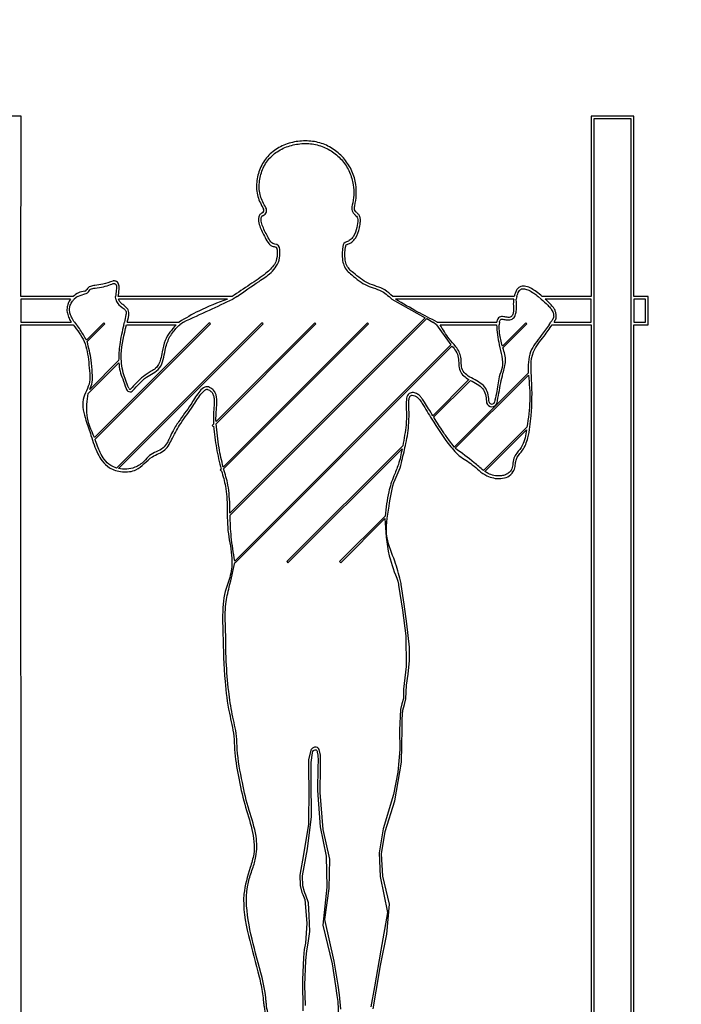
# Model space of a CAD drawing. Units: millimetres. Extents: x 0 to 42.6, y 0 to 29.8.
# Drawn here: x 13.3 to 13.3, y 11 to 11 of the extents above; entities that cross this region are included whole.
import ezdxf

# ---------------------------------------------------------------- set-up
doc = ezdxf.new("R2010")
doc.units = ezdxf.units.MM
doc.layers.add('LE_NORM', color=179, linetype='Continuous', lineweight=50)
doc.styles.add('SLDTEXTSTYLE0', font='TXT', dxfattribs={"width": 0.605})
doc.dimstyles.new('SLDDIMSTYLE6', dxfattribs={"dimtxt": 0.35, "dimasz": 0.3, "dimexe": 0, "dimexo": 0.0625, "dimgap": 0.08750000000000001, "dimtad": 0, "dimtih": 1, "dimtoh": 1, "dimdec": 0, "dimlfac": 50, "dimrnd": 1e-09, "dimzin": 12, "dimdsep": 46, "dimtxsty": 'SLDTEXTSTYLE0', "dimsah": 1, "dimcen": 0.09, "dimadec": 0, "dimazin": 3, "dimtfac": 1, "dimtofl": 0, "dimtmove": 0, "dimatfit": 3, "dimfxl": 0, "dimfrac": 2, "dimtolj": 1, "dimtzin": 12, "dimarcsym": 0})

# ---------------------------------------------------------------- blocks, each defined once
blk = doc.blocks.new('_D_13')
at = {"layer": 'LE_NORM'}
for p, q in [((13.26145295773274, 12.74166434591423), (17.55143038905664, 12.74166434591423)), ((17.35143038905665, 12.09926434591423), (17.35143038905665, 12.74166434591423))]:
    blk.add_line(p, q, dxfattribs=at)
blk.add_solid([(17.35143038905665, 12.74166434591423), (17.25143038905664, 12.44166434591423), (17.45143038905665, 12.44166434591423)], dxfattribs=at)
at = {"layer": 'LE_NORM', "char_height": 0.35, "attachment_point": 1, "style": 'SLDTEXTSTYLE0'}
for s, insert in [('Maximale valhoogte', (18.31851368002101, 12.92061581903558)), ('242', (17.55143038905664, 12.92061581903559))]:
    blk.add_mtext(s, dxfattribs=dict(at, insert=insert))
blk = doc.blocks.new('_D_17')
at = {"layer": 'LE_NORM'}
for p, q in [((5.123865402614029, 11.80548660735032), (5.62386540261403, 12.29926434591403)), ((5.62386540261403, 12.29926434591403), (13.46123458963591, 12.29926434591403)), ((5.123865402614029, 11.80548660735032), (4.623865402614029, 11.80548660735032)), ((4.823865402614029, 11.25559773806887), (4.823865402614029, 11.80548660735032))]:
    blk.add_line(p, q, dxfattribs=at)
blk.add_solid([(4.823865402614029, 11.80548660735032), (4.723865402614029, 11.50548660735032), (4.923865402614028, 11.50548660735032)], dxfattribs=at)
at = {"layer": 'LE_NORM', "insert": (3.966157111649665, 11.98443808047167), "char_height": 0.35, "attachment_point": 1, "style": 'SLDTEXTSTYLE0'}
blk.add_mtext('220', dxfattribs=at)

msp = doc.modelspace()

# ---------------------------------------------------------------- linework, layer by layer
at = {"color": 7, "linetype": 'Continuous', "lineweight": 25}
for p, q in [((13.25404900818603, 11.03177649548429), (13.25080686900274, 11.03177649548429)), ((13.25403883570882, 11.01809610329288), (13.25404900818603, 11.03177649548429)), ((13.29728090247517, 11.03177649548429), (13.29728090247518, 11.01809610329288)), ((13.30052296727275, 11.03177649548428), (13.29728090247517, 11.03177649548429)), ((13.30032296727274, 11.03157649548429), (13.29748090247517, 11.03157649548429)), ((13.29748090247517, 11.03157649548429), (13.29748090247517, 10.90933353014012)), ((13.30032296727274, 10.90933353014012), (13.30032296727274, 11.03157649548429)), ((13.30052296727275, 11.0180974325872), (13.30052296727275, 11.03177649548428)), ((13.2579898613065, 11.0180961032796), (13.25403883570882, 11.01809610329288)), ((13.25403883570882, 11.01789610329288), (13.25403883570882, 11.01615993504352)), ((13.25780760400476, 11.01789610329288), (13.25403883570882, 11.01789610329288)), ((13.25831749905906, 11.01809610331031), (13.25807209373137, 11.01789610329288)), ((13.25831749905906, 11.01809610331031), (13.25889575178655, 11.01830368336885)), ((13.26123253883239, 11.01789610329288), (13.26121908129743, 11.01809610329288)), ((13.2700468117688, 11.01809610329288), (13.26142020442947, 11.01809610327734)), ((13.26970145394033, 11.01789610329288), (13.26143512946064, 11.01789610329288)), ((13.27042770658155, 11.01809610331227), (13.27010223065289, 11.01789610329288)), ((13.2821575116415, 11.01789610329288), (13.28195042838713, 11.01809610327347)), ((13.2821575116415, 11.01789610329288), (13.28469841840209, 11.01648333945306)), ((13.29144186245514, 11.0180961033198), (13.28223810957031, 11.01809610329521)), ((13.29140291827004, 11.01789610329288), (13.28244338662856, 11.01789610329288)), ((13.29164914433535, 11.01809610329289), (13.29160291570961, 11.01789610329288)), ((13.29349296671619, 11.01789610329288), (13.29325454919272, 11.01809610329288)), ((13.29728090247518, 11.01809610329288), (13.2935667885388, 11.01809610325361)), ((13.29728090247517, 11.01789610329288), (13.2937964697749, 11.01789610329288)), ((13.29728090247517, 11.01615993504352), (13.29728090247517, 11.01789610329288)), ((13.30160834376754, 11.0180974325872), (13.30052296727275, 11.0180974325872)), ((13.30052296727275, 11.0178974325872), (13.30052296727275, 11.01615860543305)), ((13.30140834376754, 11.0178974325872), (13.30052296727275, 11.0178974325872)), ((13.30140834376754, 11.01615860543305), (13.30140834376754, 11.0178974325872)), ((13.30160834376754, 11.01595860543305), (13.30160834376754, 11.0180974325872)), ((13.28469841840209, 11.01648333945306), (13.26988954355798, 11.00167446460895)), ((13.26989268233911, 11.0015078977626), (13.28481276983371, 11.0164279852403)), ((13.28481276983371, 11.0164279852403), (13.28527048689433, 11.01615993504352)), ((13.25403877084598, 11.01595993504352), (13.25799370890595, 11.01595993505517)), ((13.2540489433232, 10.90913353014012), (13.25403877084598, 11.01595993504352)), ((13.25403883570882, 11.01615993504352), (13.25785461948981, 11.01615993504352)), ((13.25809635730634, 11.01615993504352), (13.25824286486522, 11.01595993504352)), ((13.26031744042474, 11.01610236145039), (13.25900495099464, 11.01478987201797)), ((13.25905864706684, 11.01467386246501), (13.26040229323848, 11.01601750863665)), ((13.26831744039942, 11.01610236145039), (13.25961702053917, 11.00740194160436)), ((13.25965953939314, 11.00727475481663), (13.26840229321316, 11.01601750863665)), ((13.26040229323848, 11.01601750863665), (13.26031744042474, 11.01610236145039)), ((13.27231744039941, 11.01610236145039), (13.26129701806038, 11.00508193913858)), ((13.26143270628606, 11.00504792170955), (13.27240229321316, 11.01601750863665)), ((13.26184098642509, 11.01595993504171), (13.26188476577641, 11.01615993504352)), ((13.26204587419238, 11.01595993504352), (13.26579957373205, 11.01595993502429)), ((13.26208915690606, 11.01615993504352), (13.26602822778309, 11.01615993504352)), ((13.26635730466624, 11.01615993504352), (13.26610010964182, 11.0159599350434)), ((13.26840229321316, 11.01601750863665), (13.26831744039942, 11.01610236145039)), ((13.27631744039942, 11.01610236145039), (13.26883209632349, 11.00861701734778)), ((13.26883847991764, 11.00845369534113), (13.27640229321316, 11.01601750863665)), ((13.28031744039941, 11.01610236145039), (13.26937428401939, 11.00515920509679)), ((13.26940966475391, 11.00502488017739), (13.28040229321316, 11.01601750863665)), ((13.27240229321316, 11.01601750863665), (13.27231744039941, 11.01610236145039)), ((13.27640229321316, 11.01601750863665), (13.27631744039942, 11.01610236145039)), ((13.28040229321316, 11.01601750863665), (13.28031744039941, 11.01610236145039)), ((13.2855393075434, 11.01595993504058), (13.28527048689433, 11.01615993504352)), ((13.2855393075434, 11.01595993504058), (13.2866410087351, 11.01442592978607)), ((13.28561032842621, 11.01615993504352), (13.2901154055988, 11.01615993504352)), ((13.28583522324798, 11.01595993504352), (13.29010096792287, 11.01595993504349)), ((13.29032025053682, 11.01615993504352), (13.29030071985503, 11.0159599350375)), ((13.29231744039942, 11.01610236145039), (13.2905442063323, 11.01432912738936)), ((13.29058517061442, 11.01420038603791), (13.29240229321316, 11.01601750863665)), ((13.29240229321316, 11.01601750863665), (13.29231744039942, 11.01610236145039)), ((13.2940913483079, 11.01595993504349), (13.29422457316196, 11.01615993504352)), ((13.29433224304531, 11.01595993503747), (13.29728090247517, 11.01595993504352)), ((13.29446293640428, 11.01615993504352), (13.29728090247517, 11.01615993504352)), ((13.29728090247517, 11.01595993504352), (13.29728090247517, 10.90913353014012)), ((13.30052296727275, 11.01615860543305), (13.30140834376754, 11.01615860543305)), ((13.30052296727275, 11.01595860543305), (13.30160834376754, 11.01595860543305)), ((13.30052296727275, 10.90913353014012), (13.30052296727275, 11.01595860543305)), ((13.2866410087351, 11.01442592978607), (13.27025426475806, 10.99803918580904)), ((13.27028978798767, 10.99790500341116), (13.28672236302803, 11.01433757843231)), ((13.25913230162334, 11.01074751702151), (13.26145823127182, 11.0130734466776)), ((13.26144825904464, 11.01323318007029), (13.25926375600929, 11.01104867703495)), ((13.28801130846138, 11.01179622951235), (13.2852678678424, 11.00905278889338)), ((13.29250791994502, 11.012292840996), (13.28689867511921, 11.00668359617019)), ((13.28697578891943, 11.00659100434292), (13.29252578969652, 11.01214100517518)), ((13.28533258637979, 11.00894780180328), (13.28812095886551, 11.01173617427943)), ((13.26863962211474, 11.00842454316571), (13.26852758784313, 11.0083125088941)), ((13.26852758784313, 11.0083125088941), (13.26861244065687, 11.00822765608036)), ((13.26861244065687, 11.00822765608036), (13.26864904445585, 11.00826425985186)), ((13.29240905635332, 11.00819397740429), (13.28911345962921, 11.00489838068018)), ((13.28921176430887, 11.00482697973236), (13.29238134257258, 11.0079965579662)), ((13.28298780774493, 11.0067727287959), (13.27420493517393, 10.9979898562249)), ((13.27428978798767, 10.99790500341116), (13.28293845416368, 11.00655366960258)), ((13.2692105645342, 11.00499548558517), (13.26915707984355, 11.00494200089452)), ((13.26915707984355, 11.00494200089452), (13.26924193265729, 11.00485714808078)), ((13.26924193265729, 11.00485714808078), (13.26924656151933, 11.00486177694182)), ((13.28166343577308, 11.00144835682405), (13.27820493517393, 10.9979898562249)), ((13.27828978798767, 10.99790500341116), (13.28164392845574, 11.00125914385169)), ((13.27025840799254, 10.99793638340629), (13.27028978798767, 10.99790500341116)), ((13.27420493517393, 10.9979898562249), (13.27428978798767, 10.99790500341116)), ((13.27820493517393, 10.9979898562249), (13.27828978798767, 10.99790500341116))]:
    msp.add_line(p, q, dxfattribs=at)
at = {"color": 7, "linetype": 'Continuous', "lineweight": 25, "flags": 128}
for points in [[(13.28262983740961, 10.99651226421904), (13.28266772990595, 10.99629419045048), (13.28267256773363, 10.99626686981308), (13.2826775202318, 10.99623906585645), (13.28267754441239, 10.99623894172743), (13.28267754591264, 10.99623894363377), (13.28267750808916, 10.99623917717886), (13.28267734369624, 10.99624014529304), (13.28267712104587, 10.99624145535435), (13.28267706171765, 10.99624181470404), (13.2826770497032, 10.99624189337601), (13.2826770477077, 10.9962419094245), (13.28267704766674, 10.99624191341684), (13.28267705209345, 10.99624189618418), (13.28267706010975, 10.99624185702401), (13.2826770852062, 10.99624172621454), (13.28267716838497, 10.99624127594185), (13.28267746193484, 10.99623965252211), (13.28268145682917, 10.99621721408448), (13.28296139123008, 10.99432063669038), (13.28322625285323, 10.99235483169455), (13.28326319245779, 10.99003252214906), (13.28305713670849, 10.98833071928432), (13.28303915950151, 10.9876129949231), (13.28293443483882, 10.98720998020366), (13.28281523627118, 10.98678269410937), (13.28275657133188, 10.98521531057421), (13.2827585280166, 10.98374233510378), (13.28260872923756, 10.98202236885806), (13.28229693426216, 10.98032365492588), (13.281516924806, 10.97774143844919), (13.28119341143424, 10.97592104747535), (13.28127245284148, 10.97410896067553), (13.28183195789367, 10.97139417143378), (13.28132317494033, 10.96852478460996), (13.28083832537794, 10.96575115952327), (13.28056774497751, 10.96423637030963)], [(13.28074034721748, 10.96408061728393), (13.28098398821346, 10.96541325163609), (13.28131636217685, 10.96736945689092), (13.28178582437871, 10.96974727767245), (13.2819861210342, 10.97200716209727), (13.28146963807536, 10.97414239693639), (13.28138757354523, 10.9758243816151), (13.28166457788743, 10.97752682560519), (13.28239001676145, 10.979864222224), (13.28289723966818, 10.98279569055765), (13.28295220876106, 10.9853222824296), (13.28293570753399, 10.98604348236459), (13.2830104603153, 10.98673924790588), (13.28312580280231, 10.98715179121861), (13.28323581582371, 10.98757657664557), (13.28327382580942, 10.98863727382726), (13.2834047738753, 10.98946055538506), (13.28349277984124, 10.99048834777951), (13.28349479298805, 10.99151788636706), (13.28330440215271, 10.99327853397346), (13.28310574867748, 10.99475721706145), (13.28287829488931, 10.99625263693134), (13.28287396918073, 10.99627690618066), (13.28287388766196, 10.99627734188268), (13.28287387574126, 10.99627739835403), (13.28287387526286, 10.99627739255071), (13.28287393833965, 10.99627700219241), (13.28287419205304, 10.99627551147549), (13.28287439423786, 10.99627432036102), (13.28287438958375, 10.99627431411058), (13.28286835910318, 10.99630818844691), (13.28286469452498, 10.99632890271266), (13.28282689159577, 10.99654646433186)], [(13.27830386721109, 10.96404683733241), (13.27820233080961, 10.96513120381481), (13.27810045269148, 10.96586586322194), (13.27780077223888, 10.96769480136227), (13.27707220878487, 10.97086465574683), (13.2774019570221, 10.97320491260876), (13.27747151779381, 10.97543850221805), (13.27694886931297, 10.97767287425268), (13.27672661840301, 10.98049414535517), (13.27675113622448, 10.98239878659493), (13.27676238428293, 10.98330434938104), (13.27665631438957, 10.9837410154782), (13.27659720495288, 10.98383143943139), (13.27651900575669, 10.98389819799186), (13.27641853222057, 10.98392862059677), (13.27629826269058, 10.98391506057536), (13.27615616467919, 10.98385888195234), (13.27609091644238, 10.98380505964018), (13.27604549229333, 10.98375350338245), (13.27600980902331, 10.98370045765163), (13.27584381891793, 10.98296556923315), (13.27583636750944, 10.98263737521868), (13.27584001781876, 10.98204702406224), (13.27586520869879, 10.98082290314407), (13.27584324933008, 10.9780823170879), (13.27547666126969, 10.97579386551954), (13.27519389380237, 10.97422914560369), (13.27521829029434, 10.97343979501352), (13.27534325283341, 10.97291182115513), (13.2753500797965, 10.97289220007932), (13.27540581950233, 10.97274386917469), (13.27555520639847, 10.97237437908085), (13.27572261024362, 10.97057244547932), (13.2756087930358, 10.9690680248263), (13.27551561127803, 10.96857044669909), (13.27546109508379, 10.96796282173649), (13.27538174582369, 10.96627232619174), (13.27541474696582, 10.96393681946906)], [(13.27561274178676, 10.96433744764725), (13.2755737577345, 10.9658730528153), (13.27564980982905, 10.96775635910342), (13.27570601463318, 10.96848285858282), (13.27581273532852, 10.96906523587193), (13.27593705984359, 10.96993342608859), (13.27589816956644, 10.97115131119527), (13.2758341274086, 10.97212128459909), (13.27564180469512, 10.97269569158983), (13.27556775308166, 10.9728788984173), (13.2755421035747, 10.97294889070869), (13.27542447378151, 10.97341417035818), (13.27539017153158, 10.97416001671151), (13.27578014004304, 10.97620418331381), (13.27607130130002, 10.97866694208819), (13.27605157264581, 10.98141434071786), (13.276036808758, 10.98275224963931), (13.27613861311639, 10.98349405412405), (13.27618036611751, 10.9835957888934), (13.27623512645607, 10.98366686255562), (13.27627423497544, 10.98369485996076), (13.27633997893888, 10.98372104690046), (13.27637696743656, 10.98372884970895), (13.27640898741793, 10.98372948249058), (13.27643452536691, 10.98372174038089), (13.27645483155484, 10.98370540072808), (13.27647383315808, 10.98367477618068), (13.27648948445206, 10.98363155124133), (13.27651156688019, 10.98353840142185), (13.27654501966496, 10.98331797243084), (13.27657487059693, 10.98290185290326), (13.27655163422151, 10.98241289158731), (13.27652286792852, 10.98062709994287), (13.27672161273167, 10.97788555903437), (13.27717688511268, 10.97564916791676), (13.27722362054889, 10.97331455069016), (13.27693525960857, 10.9704365765859), (13.27763732284006, 10.96750451404608), (13.27790235694169, 10.96583833007984), (13.27800415121715, 10.96510427986842), (13.27805922993879, 10.96463512108921), (13.27813352229434, 10.9628310966952)]]:
    msp.add_lwpolyline(points, dxfattribs=at)
at = {"color": 7, "linetype": 'Continuous', "lineweight": 25}
for centre, radius, start, end in [((13.27226882461273, 11.02462351881765), 0.0001999999999998985, 291.3738660882021, 28.72614823137037), ((13.27226882461273, 11.02462351881765), 0.0003999999999995092, 291.3738660878724, 30.91031541522906), ((13.27883772494748, 11.02184841221221), 0.000400000000000734, 107.6272803474402, 172.7355109134755), ((13.2732705128592, 11.02166400259569), 0.0001999999999991934, 359.7037341235256, 87.43027175126404), ((13.2732705128592, 11.02166400259569), 0.0003999999999989443, 359.7037341237814, 87.43027174948473), ((13.27883772494748, 11.02184841221221), 0.0001999999999997895, 107.6272803477597, 172.7355109126861), ((13.25884836266901, 11.01870086628834), 0.000200000000000634, 276.8039713630091, 334.8130269077929), ((13.25884836266901, 11.01870086628834), 0.0004000000000007457, 276.803971366041, 334.8130269080232), ((13.26230998498003, 11.01116853445057), 0.000299999999999987, 190.0346313111027, 317.4065982221255), ((13.26230998498003, 11.01116853445057), 0.0001000000000007872, 190.0346313106504, 317.4065982216461), ((13.28974826912038, 11.01015188818158), 0.0004159427267877068, 197.2866734281755, 340.385165578836), ((13.28974826912038, 11.01015188818158), 0.0002159427267869255, 197.2866734286186, 340.3851655781295)]:
    msp.add_arc(centre, radius, start, end, dxfattribs=at)
for points, knots in [([(13.27877716020729, 11.02203902153057), (13.2788988754935, 11.02209406516653), (13.27914395750376, 11.02220489927268), (13.27951843920166, 11.02261815477789), (13.27967785684694, 11.02313380508458), (13.27976858013651, 11.02362243499825), (13.27979244694274, 11.02393332046682), (13.27973517978414, 11.02420786390566), (13.27958317732033, 11.02438946352589), (13.27943271309079, 11.02450931975629), (13.27933176048328, 11.02465104092505), (13.27932623391299, 11.02481364767266), (13.27945494560551, 11.02544148301665), (13.27954501560478, 11.02641319552191), (13.27917916115235, 11.02762379417266), (13.27861162662266, 11.02853849877367), (13.27781401775393, 11.0292700626571), (13.27683487530654, 11.02976228800081), (13.27573946045158, 11.02994329660047), (13.27462847747397, 11.02983234418841), (13.27358658521137, 11.02944036334479), (13.27270773163642, 11.02876517002253), (13.2721225679774, 11.02782747396859), (13.27186821680376, 11.02676465672215), (13.27192508921367, 11.02566060533874), (13.27227261457709, 11.02503067856062), (13.27244420999502, 11.02471964356825)], [0, 0, 0, 0, 0.02202876860859685, 0.0443564244251136, 0.09029281788774976, 0.1093632077330021, 0.1272158407192689, 0.1419799643124585, 0.1545615612472566, 0.1655824239369235, 0.1742166639370716, 0.1823465831960908, 0.1917084425126804, 0.2812388148476653, 0.3401914846069736, 0.3990886763322389, 0.4583051078711302, 0.5179835791601245, 0.5787966040551383, 0.6404567890476377, 0.7017191858228542, 0.7617225442374684, 0.8214714998860875, 0.881657922720062, 0.9415669751121624, 1, 1, 1, 1]), ([(13.27261201358668, 11.02482899710885), (13.27245111531767, 11.02511879680751), (13.27212496692984, 11.02570623447911), (13.27207040254025, 11.02673933409939), (13.27230606059629, 11.02773749774727), (13.27285331866702, 11.02862314199007), (13.27368245055782, 11.02926233488189), (13.27466938750715, 11.02963379025247), (13.27572428689899, 11.02974029753354), (13.27676573754492, 11.02957166257969), (13.27769724306776, 11.029106543029), (13.27845281764317, 11.02841153134929), (13.27899514316249, 11.02754388318104), (13.27933378791254, 11.02639354911937), (13.27928469010046, 11.02544873172503), (13.27910808741775, 11.02481114295097), (13.2791425183491, 11.02458504794222), (13.27926102053294, 11.02439431974793), (13.27940135713842, 11.02425110206857), (13.27955450555046, 11.0241240068315), (13.2796038368355, 11.02379075969592), (13.27950720006067, 11.02328771954186), (13.27934689243764, 11.02273192661424), (13.27902291796057, 11.02236526831903), (13.27881754132703, 11.02227432897378), (13.2787165954671, 11.02222963084893)], [0, 0, 0, 0, 0.05768901905638679, 0.1169383653161848, 0.1767717178662668, 0.2363302510286463, 0.2962518631377228, 0.3576482316072074, 0.4196875748709407, 0.4809010694498318, 0.5408256572936815, 0.6002626916210648, 0.6594237360279511, 0.7187133320757659, 0.808883788730511, 0.8214599200215783, 0.8343122796298483, 0.8477575997951969, 0.8601968392034254, 0.8699114780770962, 0.8814885545498774, 0.9163156193232683, 0.9608471409522267, 0.9807557512422153, 1, 1, 1, 1]), ([(13.27216335869442, 11.02430541789623), (13.27212613928381, 11.02424729085917), (13.27205076943839, 11.02412958276747), (13.27203116568375, 11.02382444070693), (13.27218279594489, 11.02328645113734), (13.27249390850013, 11.02269571304643), (13.27276238820538, 11.0221607906637), (13.27303474138206, 11.02192117861607), (13.27319841882277, 11.0218828056464), (13.27327947989599, 11.0218638014752)], [0, 0, 0, 0, 0.06993865410571953, 0.1416267872497427, 0.3052337687417508, 0.6385565992383885, 0.8294037049366942, 0.9155123717396209, 1, 1, 1, 1]), ([(13.27234171502685, 11.02443727438813), (13.27230401907286, 11.02441853039216), (13.27223661396445, 11.0243850137691), (13.27218576891581, 11.02432976783217), (13.27216335869442, 11.02430541789623)], [0, 0, 0, 0, 0.5592447645640986, 1, 1, 1, 1]), ([(13.2732884469328, 11.0220636003547), (13.27323388605811, 11.02207610025925), (13.27312045781205, 11.02210208668739), (13.27291278296527, 11.02230965324985), (13.27266948107016, 11.02279293985131), (13.27236843360497, 11.02334193548808), (13.27224951076117, 11.02382626829367), (13.27224557921785, 11.0240619038335), (13.27229416450101, 11.02414051977749), (13.27231677995784, 11.02417711389349)], [0, 0, 0, 0, 0.06663138145499733, 0.1385219861949659, 0.3441086526267313, 0.7233186232436494, 0.890054962049707, 0.9488228307430003, 1, 1, 1, 1]), ([(13.27231677995784, 11.02417711389349), (13.27233264276539, 11.02419428683457), (13.27236089782004, 11.02422487551739), (13.27239823146087, 11.02424305618705), (13.27241460544097, 11.0242510299586)], [0, 0, 0, 0, 0.5614148597896517, 1, 1, 1, 1]), ([(13.27347051018547, 11.0216629684373), (13.27347953715185, 11.02141848971287), (13.27349974827979, 11.02087110861425), (13.27309195200334, 11.02025039641109), (13.27236059190024, 11.0196433839598), (13.27136637212885, 11.01896829384249), (13.27049865922629, 11.01839476115972), (13.2700468117688, 11.01809610329288)], [0, 0, 0, 0, 0.1384713111682742, 0.3100334338441504, 0.4004849355336139, 0.6878122281997652, 1, 1, 1, 1]), ([(13.27042770658155, 11.01809610331227), (13.27097889977427, 11.01848341337175), (13.2718373256072, 11.01908660834004), (13.27290325547733, 11.01977224958661), (13.27343525194505, 11.02039341051609), (13.27370380829115, 11.02100527559199), (13.2736812688034, 11.0214497321691), (13.27367050751174, 11.02166193427891)], [0, 0, 0, 0, 0.3978057976588837, 0.6195409843662458, 0.7405858759513152, 0.8761448760767981, 1, 1, 1, 1]), ([(13.27844093574568, 11.02189899214243), (13.27840956928238, 11.0215707168378), (13.27836370680396, 11.02109072905813), (13.27850753901924, 11.02045589200289), (13.2787592046722, 11.02004296930905), (13.27936259806632, 11.01952521182503), (13.28021116349959, 11.01883942673349), (13.28133111739984, 11.01861803972743), (13.28181187771034, 11.01821286956766), (13.28195042838713, 11.01809610327347)], [0, 0, 0, 0, 0.1726322930308539, 0.2524143298766159, 0.339209781149218, 0.4220942618836157, 0.6709052313586663, 0.9051579302086729, 1, 1, 1, 1]), ([(13.28223810957031, 11.01809610329521), (13.28204269655969, 11.01827798422908), (13.28151342166713, 11.0187706075781), (13.28031639328851, 11.01901355488762), (13.27948704847933, 11.01968439009121), (13.27891852882633, 11.02016696620443), (13.27869434153016, 11.02053500079027), (13.27856519790986, 11.02111637350892), (13.27860887640039, 11.02156258807481), (13.27863933034658, 11.02187370217732)], [0, 0, 0, 0, 0.1385597234391445, 0.3752881269422688, 0.6154763851426415, 0.6907382546682964, 0.766152691035937, 0.8369546823080726, 1, 1, 1, 1]), ([(13.26142020442947, 11.01809610327734), (13.26144107699069, 11.01827234104173), (13.26147501413169, 11.01855888976936), (13.2614979433076, 11.01890730972787), (13.26142151985552, 11.01911646489705), (13.26131457940972, 11.01922852157643), (13.261193400295, 11.01926534148472), (13.26110901291027, 11.01928275670824), (13.26104905382152, 11.01928420421601), (13.26076943128623, 11.01919188851329), (13.26032279438125, 11.01900864524387), (13.25973886372671, 11.01895088112649), (13.259354114121, 11.01889833981354), (13.25913567319027, 11.0187737848851), (13.25906454178623, 11.01866806138305), (13.25902934743607, 11.01861575157697)], [0, 0, 0, 0, 0.1477555395143329, 0.2402388727213284, 0.2836912899294823, 0.3291003581132967, 0.362243413792619, 0.3868131527218238, 0.4007492595981315, 0.4111187260081705, 0.6293994549614779, 0.7980975846084195, 0.8956204658326737, 0.9483551614813455, 1, 1, 1, 1]), ([(13.25887205722777, 11.0185022748286), (13.25870897200228, 11.01846940102688), (13.2583828376039, 11.01840366069073), (13.25812084375158, 11.01819861486103), (13.2579898613065, 11.0180961032796)], [0, 0, 0, 0, 0.5000552726088097, 1, 1, 1, 1]), ([(13.25921033220313, 11.01853063686559), (13.25924275668912, 11.01857396002717), (13.2593106628206, 11.01866469109709), (13.25948851758455, 11.01871273161177), (13.25981614577011, 11.0187601776024), (13.26028242206623, 11.01879972041286), (13.26072403984347, 11.01896849136595), (13.26097948827288, 11.01906154169734), (13.26107980930111, 11.01908168984088), (13.26112863743099, 11.01907607899542), (13.26118534371068, 11.01905790553935), (13.26123935494425, 11.01901821098543), (13.26126969668683, 11.01895608916036), (13.26128385157434, 11.01888558159744), (13.26129034991995, 11.0187548099538), (13.2612604894716, 11.01849015072711), (13.26123565780463, 11.01825384823725), (13.26121908129743, 11.01809610329288)], [0, 0, 0, 0, 0.05126755883924648, 0.1073689060667597, 0.1710619697307835, 0.3768911870714777, 0.5568877703868047, 0.6286782100180106, 0.6413723558944271, 0.6557697389307368, 0.6758721906161516, 0.6989975656120473, 0.7185394644143492, 0.7416227450704744, 0.7686599154891297, 0.8455677348872093, 0.9999999999999999, 0.9999999999999999, 0.9999999999999999, 0.9999999999999999]), ([(13.2935667885388, 11.01809610325361), (13.29342275053912, 11.01821543173814), (13.29305075514957, 11.01852361184465), (13.29256364959138, 11.01883066401616), (13.2921365975344, 11.01889084147763), (13.2919303905749, 11.01887177093431), (13.29175298171162, 11.01875416548164), (13.29160378162327, 11.01857099255671), (13.29151214611814, 11.01834086636595), (13.29146426388595, 11.01817411636306), (13.29144186245514, 11.0180961033198)], [0, 0, 0, 0, 0.2016237011384002, 0.5207173621651975, 0.5927478079254566, 0.662174657886376, 0.7372709697939837, 0.8137021444205575, 0.9128416047073515, 1, 1, 1, 1]), ([(13.29164914433535, 11.01809610329289), (13.29168720447401, 11.01823179149202), (13.29173870104369, 11.0184153819109), (13.29188373263365, 11.01859852287616), (13.29199979326067, 11.01867920012421), (13.29214318762977, 11.01868724666106), (13.29236307684861, 11.01865400257612), (13.29266540387022, 11.0185235849221), (13.29297842869192, 11.01831515267659), (13.29317335823693, 11.01816051295742), (13.29325454919272, 11.01809610329288)], [0, 0, 0, 0, 0.1972925922094297, 0.2669431083790661, 0.3295431412546486, 0.3912746455858353, 0.4653004316429188, 0.6460111262572686, 0.8525585487824731, 1, 1, 1, 1]), ([(13.25780760400476, 11.01789610329288), (13.25773700248502, 11.01778976376184), (13.25759921580784, 11.01758223040153), (13.25751146507795, 11.0172058678052), (13.25753956553712, 11.01681481325496), (13.25763978034212, 11.01656866048662), (13.25769018811408, 11.0164448463195)], [0, 0, 0, 0, 0.247640392182721, 0.4832976244469095, 0.7401001227657619, 1, 1, 1, 1]), ([(13.25786953800209, 11.01653335404603), (13.25782612866744, 11.01664049936828), (13.25774023097994, 11.0168525167945), (13.25771150245549, 11.01719347661171), (13.25779717536445, 11.01752360518605), (13.25793838733752, 11.01775139440817), (13.25804456835359, 11.01786631289464), (13.25807209373137, 11.01789610329288)], [0, 0, 0, 0, 0.2343582621673957, 0.4637443289241094, 0.6817188700551748, 0.9174917639145, 1, 1, 1, 1]), ([(13.26123253883239, 11.01789610329288), (13.26124835901023, 11.01783530411937), (13.26127789715934, 11.01772178484855), (13.26144447087884, 11.01745535231157), (13.2616961281908, 11.01729222682319), (13.26189876820336, 11.01711142740907), (13.261973305647, 11.01703711698299), (13.26202230664001, 11.01695478658115), (13.26202166474923, 11.01684425026231), (13.26196796075829, 11.01658040425888), (13.26192170647923, 11.01634663414458), (13.26188476577641, 11.01615993504352)], [0, 0, 0, 0, 0.09117792733352864, 0.1702400086677897, 0.451755157507275, 0.5172154233607568, 0.5667533332359291, 0.605288620422871, 0.6529804409398122, 0.7228549084711972, 1, 1, 1, 1]), ([(13.26208915690606, 11.01615993504352), (13.26216067539022, 11.01639373820066), (13.26225450571234, 11.01670048163637), (13.26218942358625, 11.01711648653752), (13.26198967712737, 11.01730002348309), (13.26178435403692, 11.01747584724517), (13.26154963305238, 11.01764248638487), (13.26147332165162, 11.0178115104409), (13.26143512946064, 11.01789610329288)], [0, 0, 0, 0, 0.3535099818915044, 0.4637955608847346, 0.5902952383376389, 0.7335023242006058, 0.8666237281864887, 1, 1, 1, 1]), ([(13.26970145394033, 11.01789610329288), (13.26896208625192, 11.01761997687951), (13.26768786078082, 11.01714410091865), (13.26651890040602, 11.01645090494591), (13.26602822778309, 11.01615993504352)], [0, 0, 0, 0, 0.5802487120023297, 1, 1, 1, 1]), ([(13.26635730466624, 11.01615993504352), (13.26701440111815, 11.01645883631473), (13.26826688125502, 11.01702856683753), (13.26951087912861, 11.01761658212605), (13.27010223065289, 11.01789610329288)], [0, 0, 0, 0, 0.5246362258114882, 1, 1, 1, 1]), ([(13.28561032842621, 11.01615993504352), (13.28511369334394, 11.01640788974548), (13.28403588775065, 11.01694600510259), (13.28300126970386, 11.01756326603902), (13.28244338662856, 11.01789610329288)], [0, 0, 0, 0, 0.4607835451673126, 1, 1, 1, 1]), ([(13.29140291827004, 11.01789610329288), (13.29139001354377, 11.01778017310295), (13.29135473284559, 11.01746322736135), (13.29142673302107, 11.01705524588635), (13.29134133596995, 11.01672477501727), (13.29124068693695, 11.01658661222262), (13.2911317166938, 11.01651408457004), (13.29098138784436, 11.01650304386722), (13.29076816035229, 11.01655752711448), (13.29059557717562, 11.01657231454378), (13.29048246485371, 11.01658200633701)], [0, 0, 0, 0, 0.1646867228418205, 0.4502429913472154, 0.576052728449793, 0.6339126003947885, 0.6890390185828973, 0.7554317886008104, 0.8397081407827963, 1, 1, 1, 1]), ([(13.29050605960932, 11.01638340299494), (13.29060787345532, 11.01636786102467), (13.29083673099474, 11.01633292572643), (13.29115444109029, 11.01628706797304), (13.29137023132746, 11.01643982184069), (13.29152110902174, 11.01662645476357), (13.29164736353322, 11.01712637815673), (13.29162186706439, 11.01756791322745), (13.29160291570961, 11.01789610329288)], [0, 0, 0, 0, 0.1304744274377257, 0.2932809003440232, 0.3729235243047933, 0.4485424200769535, 0.5901052685648981, 0.9999999999999999, 0.9999999999999999, 0.9999999999999999, 0.9999999999999999]), ([(13.29349296671619, 11.01789610329288), (13.29366342875378, 11.01774618091241), (13.29392594531804, 11.01751529602577), (13.29423780381395, 11.01717345810297), (13.29440441400404, 11.01688926403802), (13.2944361517184, 11.01666411911049), (13.29443685964396, 11.01654690056258), (13.29443657835631, 11.01651543929981), (13.29443480278302, 11.01650662316921), (13.29443426606228, 11.01650508911213), (13.29443376699702, 11.0165042953823), (13.29443341200729, 11.01650392661732), (13.29443303384562, 11.01650370263001), (13.29443235854834, 11.01650354769831), (13.29443133109614, 11.01650387391024), (13.29443012493553, 11.01650450114185), (13.29442868778754, 11.01650502169595), (13.29442691421777, 11.01650460092289), (13.29442520081075, 11.01650311055848), (13.29442289299445, 11.01650013784949), (13.29440835794139, 11.01647323049643), (13.29439729786225, 11.01642603691813), (13.29437042567598, 11.01638749848088), (13.29435851620874, 11.01636816330924), (13.29431314256687, 11.01629692200747), (13.29426787842415, 11.0162269136621), (13.29422457316196, 11.01615993504352)], [0, 0, 0, 0, 0.3160164223543284, 0.4866746086966334, 0.6443082215657668, 0.7658324748858951, 0.7976527734377947, 0.8082192557687156, 0.809392580085189, 0.8101811129688659, 0.8104638987958731, 0.8106930596968942, 0.8108877514190787, 0.8110679058382299, 0.8116425014301438, 0.8123154367463126, 0.8129977487256075, 0.8137059610276558, 0.8147311096163373, 0.8160977104930172, 0.8189461978734878, 0.8571945115147813, 0.882303710013979, 0.8838179790078065, 0.8888459478617521, 1, 1, 1, 1]), ([(13.29446293640428, 11.01615993504352), (13.29448305215604, 11.01619139131433), (13.29450518685847, 11.01622600474574), (13.29452783778625, 11.01626175365899), (13.29454149079241, 11.01628370995637), (13.29456940751054, 11.01633077413503), (13.29460668156522, 11.01639506423449), (13.29462020093356, 11.01645382771392), (13.2946298930588, 11.01648286801797), (13.29463510595981, 11.01650042135376), (13.29463613610881, 11.01656981004889), (13.29462835964059, 11.01671634548519), (13.29459173099669, 11.01693404402834), (13.29444960917978, 11.01725087079355), (13.29415886622941, 11.0175601939296), (13.29391087976914, 11.01779005537811), (13.2937964697749, 11.01789610329288)], [0, 0, 0, 0, 0.05396620110331404, 0.059382608059241, 0.06116897100724111, 0.091333350978727, 0.1386810109571966, 0.1673533020308361, 0.17796014164888, 0.1829950719213806, 0.1937181262718018, 0.2774371628945543, 0.3958622972914128, 0.5100720934605032, 0.7739689138455701, 1, 1, 1, 1]), ([(13.25769018811408, 11.0164448463195), (13.25771858732231, 11.01639036764715), (13.25776932875438, 11.01629302951608), (13.25782854546985, 11.01620062302582), (13.25785461948981, 11.01615993504352)], [0, 0, 0, 0, 0.5596847992907329, 1, 1, 1, 1]), ([(13.25809635730634, 11.01615993504352), (13.25805004960414, 11.01622730298637), (13.25796739874542, 11.01634754255909), (13.25789942663392, 11.01647660349485), (13.25786953800209, 11.01653335404603)], [0, 0, 0, 0, 0.5602809567923172, 1, 1, 1, 1]), ([(13.29048246485371, 11.01658200633701), (13.29042733169147, 11.01656624441297), (13.29031639335531, 11.01653452844461), (13.29016623497939, 11.01638712907798), (13.29013442153949, 11.01624493132394), (13.2901154055988, 11.01615993504352)], [0, 0, 0, 0, 0.2843970274517427, 0.5722605372192797, 1, 1, 1, 1]), ([(13.29032025053682, 11.01615993504352), (13.29032901283423, 11.01619526898133), (13.29034486895291, 11.01625920873192), (13.29039081481619, 11.01633385275234), (13.29044901118059, 11.01637271258546), (13.29048718732136, 11.01637986648235), (13.29050605960932, 11.01638340299494)], [0, 0, 0, 0, 0.3483208869190271, 0.630316121265711, 0.8172476191957467, 1, 1, 1, 1]), ([(13.25799370890595, 11.01595993505517), (13.25831400608958, 11.01555384969712), (13.25897070049245, 11.01472126672306), (13.25915803930061, 11.01335418961859), (13.25925149710055, 11.01233679771262), (13.25929485332545, 11.01134578184034), (13.25851776973831, 11.01027307625534), (13.25891513934685, 11.00880890735909), (13.2593890047568, 11.00748929578572), (13.25971102160779, 11.00641251896999), (13.26019682810507, 11.00558416444016), (13.26078570786161, 11.00500270677353), (13.26172091640502, 11.00474002485528), (13.26301352095754, 11.00486572495891), (13.26376870353138, 11.00598059090873), (13.26504632195214, 11.00634199448455), (13.26555570873738, 11.00744433336384), (13.26617275115197, 11.00858752392774), (13.26701933518335, 11.00962316555454), (13.26752111269597, 11.01053638899236), (13.2678929334274, 11.01093050244617), (13.26805501334294, 11.011041995733), (13.26812953664681, 11.01106780017693), (13.26817446909928, 11.01105642483338), (13.26819642595011, 11.01105086611785)], [0, 0, 0, 0, 0.06888997212738732, 0.1412427627317776, 0.1808688744618742, 0.2087332815609783, 0.2731875934121991, 0.3446395119205208, 0.3993674819019511, 0.4665650482951112, 0.4949706747905139, 0.5290013819892743, 0.5755937733909858, 0.6225501512784027, 0.6941956779471385, 0.7428472799611583, 0.7909776090606768, 0.8489838611725499, 0.9214691185967033, 0.9703039913899711, 0.9897518949506324, 0.9938443786515043, 0.9969919723435152, 1, 1, 1, 1]), ([(13.25900495099464, 11.01478987201797), (13.25885832441613, 11.01505227123014), (13.25863053179479, 11.01545992313738), (13.25834470823218, 11.01582857770515), (13.25824286486522, 11.01595993504352)], [0, 0, 0, 0, 0.6436844953294192, 1, 1, 1, 1]), ([(13.26184098642509, 11.01595993504171), (13.2617164778484, 11.01546154052435), (13.26149257061181, 11.01456526380121), (13.26146188239777, 11.01364272205258), (13.26144825904464, 11.01323318007029)], [0, 0, 0, 0, 0.556072142113691, 0.9999999999999999, 0.9999999999999999, 0.9999999999999999, 0.9999999999999999]), ([(13.26221151471854, 11.01115111011121), (13.26205564770718, 11.01153239281845), (13.26172035221953, 11.01235259441304), (13.2615590018917, 11.01401783124643), (13.26186032254887, 11.01521978089855), (13.26204587419238, 11.01595993504352)], [0, 0, 0, 0, 0.2502364583158654, 0.5382996349816725, 1, 1, 1, 1]), ([(13.26579957373205, 11.01595993502429), (13.26548055387378, 11.01557949327125), (13.26496819881578, 11.01496849288557), (13.26476474276575, 11.01400005021889), (13.26465123041499, 11.01338791871232), (13.26450257288345, 11.01295399766817), (13.2642990132875, 11.0126829964947), (13.26404247445502, 11.01248728453886), (13.2636608787062, 11.01228524563211), (13.26304941024949, 11.01185095052667), (13.26263846669244, 11.01138798388158), (13.2623836024832, 11.011100855331)], [0, 0, 0, 0, 0.2373760013159217, 0.381232678052594, 0.4745211203480357, 0.5422767711479792, 0.6029554933261378, 0.6364414451198585, 0.6990387067188187, 0.8133459919033097, 1, 1, 1, 1]), ([(13.26253083748955, 11.01096549709185), (13.26285063976859, 11.01133524130638), (13.26329850530961, 11.01185304778721), (13.26408033886949, 11.01226553181252), (13.26480093293249, 11.01281456615814), (13.26489773976764, 11.01374818037222), (13.26512863905219, 11.01465574886096), (13.26547166919885, 11.01535646178211), (13.26589445342903, 11.01576244930418), (13.26610010964182, 11.0159599350434)], [0, 0, 0, 0, 0.2273845044082769, 0.3184395195351973, 0.4183703164416935, 0.6403358533784163, 0.7242203382793382, 0.8658516644052615, 0.9999999999999999, 0.9999999999999999, 0.9999999999999999, 0.9999999999999999]), ([(13.28282689159577, 10.99654646433186), (13.28269631606665, 10.99704235684648), (13.28240862749421, 10.99813492457775), (13.28154875267827, 10.99993615441422), (13.28196445861262, 11.00209309883639), (13.28218642320383, 11.00384406592227), (13.28276070836532, 11.00491512111936), (13.28297308117264, 11.00585026834197), (13.28326895265587, 11.00703247237924), (13.2834717333387, 11.00833527087553), (13.2834734907039, 11.00943181485386), (13.28342771464037, 11.01005892137306), (13.28348524975854, 11.01036959682584), (13.28351286902905, 11.01047402107965), (13.283555453344, 11.01055307590298), (13.28362395030399, 11.01060636861915), (13.28375065328008, 11.01062077065104), (13.2839123944459, 11.01056646202774), (13.28411809085858, 11.01045492617483), (13.2843097129569, 11.01024566749818), (13.2846590305962, 11.00967684908728), (13.28532693599389, 11.00854739047924), (13.28622333035944, 11.00720958844542), (13.28720460923442, 11.00596790527329), (13.28815964266224, 11.00548486268701), (13.28877852885495, 11.00488247103037), (13.28930261153624, 11.00450727732423), (13.28987256657236, 11.00431015168527), (13.29042185655659, 11.00426023926832), (13.29097586173848, 11.00439790323563), (13.29138485720001, 11.00475250972478), (13.29153444559733, 11.0051995349584), (13.29154047838788, 11.00558285105139), (13.29169193611418, 11.00602489265779), (13.29219572638057, 11.00650007115533), (13.29258143535096, 11.00759084257627), (13.29278170181436, 11.00940685317554), (13.29283572558296, 11.01154299605079), (13.29258636617838, 11.01377766493243), (13.29366004973832, 11.01498269110504), (13.29413162848583, 11.01566827881451), (13.29433224304531, 11.01595993503747)], [0, 0, 0, 0, 0.04157063448062955, 0.0915898757549179, 0.15673312528791, 0.2128015982915233, 0.2334781630803587, 0.2539908234418252, 0.2899646346682834, 0.332238091609827, 0.359987462336638, 0.3787202622867584, 0.3825726953508815, 0.3855004823049152, 0.3874172118558741, 0.3897485924163646, 0.3921841852560644, 0.3973904641414381, 0.4032562300270215, 0.4109867109436483, 0.4199339239194451, 0.4572680194836801, 0.5169162754545235, 0.5507698206448708, 0.583207736880554, 0.6016673576390815, 0.6204849195573123, 0.6347475395458319, 0.649944857267711, 0.6644940837651042, 0.6798291041642516, 0.6913628274153627, 0.7014962021268751, 0.7107399235501983, 0.7282400584986148, 0.7560037404995844, 0.8018036265770286, 0.8754855140709266, 0.9322560729715732, 0.9711810208787397, 1, 1, 1, 1]), ([(13.28954208053933, 11.01008772019659), (13.28950418120996, 11.01045607215613), (13.28942294876554, 11.01124558823926), (13.28851492907065, 11.01176123872588), (13.28784659155219, 11.01210305348599), (13.28736728270676, 11.01264647711831), (13.28750182762526, 11.01349108177691), (13.2870781658397, 11.01429494557923), (13.2863777377784, 11.01498377874218), (13.28604239921581, 11.01558715954141), (13.28583522324798, 11.01595993504352)], [0, 0, 0, 0, 0.1456034385123749, 0.3120826521700951, 0.3916061664308548, 0.4623995618437125, 0.5938249496655919, 0.7160093347999876, 0.8245473456405805, 1, 1, 1, 1]), ([(13.29010096792287, 11.01595993504349), (13.29014841630877, 11.01545247828526), (13.29024935155104, 11.01437298380181), (13.29071635720536, 11.01301845692582), (13.29028925931098, 11.01205417780863), (13.29018393712374, 11.01116202857735), (13.2900463779151, 11.01052081492307), (13.28995168081373, 11.01007939718725)], [0, 0, 0, 0, 0.258339806327549, 0.549556964734556, 0.6706872536191667, 0.7732978923463818, 1, 1, 1, 1]), ([(13.2905442063323, 11.01432912738936), (13.29046137297827, 11.0146590867486), (13.29032668889381, 11.01519558891886), (13.29030793841973, 11.01574747118953), (13.29030071985503, 11.0159599350375)], [0, 0, 0, 0, 0.6150196169389378, 1, 1, 1, 1]), ([(13.2940913483079, 11.01595993504349), (13.29389746438197, 11.01568601627612), (13.29342198934684, 11.01501426623333), (13.29249574521753, 11.01392376247215), (13.29250372886906, 11.012854275804), (13.29250791994502, 11.012292840996)], [0, 0, 0, 0, 0.2464665872382646, 0.6044271522824809, 1, 1, 1, 1]), ([(13.25926375600929, 11.01104867703495), (13.25933391742226, 11.01122865378106), (13.25949075590196, 11.01163097291991), (13.25944197076512, 11.01239510321527), (13.25937600042605, 11.01342798937708), (13.25917711914967, 11.01420876204814), (13.25905864706684, 11.01467386246501)], [0, 0, 0, 0, 0.1554167004401018, 0.3474177327686503, 0.6112616440289824, 1, 1, 1, 1]), ([(13.28672236302803, 11.01433757843231), (13.28682994469138, 11.0142148694313), (13.28705397601068, 11.01395933648517), (13.28728374891461, 11.01331231726389), (13.28718654335044, 11.01260020618289), (13.287606435179, 11.01205781127092), (13.28787537551552, 11.0118840534824), (13.28801130846138, 11.01179622951235)], [0, 0, 0, 0, 0.1633823101493914, 0.3402322789263915, 0.6771419175196758, 0.8368149203207583, 1, 1, 1, 1]), ([(13.29014007492765, 11.01001225809403), (13.29023324006151, 11.01052450708369), (13.2903709773238, 11.01128182659298), (13.29059303440257, 11.01234038389709), (13.29089315494175, 11.01322779331314), (13.29068960693487, 11.01387058352378), (13.29058517061442, 11.01420038603791)], [0, 0, 0, 0, 0.3648219931871672, 0.5393603861318563, 0.7636552326903046, 1, 1, 1, 1]), ([(13.26145823127182, 11.0130734466776), (13.26148105189798, 11.01285820523974), (13.26152562274221, 11.01243781832602), (13.26178092490951, 11.0118021994185), (13.26193079595254, 11.01136221416043), (13.26201457419556, 11.01111626143248)], [0, 0, 0, 0, 0.3163332387150116, 0.6178287752426793, 1, 1, 1, 1]), ([(13.29252578969652, 11.01214100517518), (13.2925846523965, 11.01149248974425), (13.29270447603538, 11.01017234169085), (13.29250867248987, 11.00886108599213), (13.29240905635332, 11.00819397740429)], [0, 0, 0, 0, 0.4912444700929468, 1, 1, 1, 1]), ([(13.26826515223464, 11.01123868703738), (13.268199221153, 11.01125155230245), (13.26806477756827, 11.01127778655056), (13.26778313330647, 11.01113196269144), (13.26738584621253, 11.01066814957827), (13.2668448141833, 11.00974269921529), (13.26610457189897, 11.00879569367646), (13.26556927295201, 11.00793957087864), (13.26532106159721, 11.00738394118397), (13.26511203489163, 11.00696593804377), (13.26469812155907, 11.00639291011835), (13.26386855582623, 11.0062414768736), (13.26334772176351, 11.00552162252581), (13.26276424332707, 11.00512368085679), (13.26206546994343, 11.00497192556037), (13.26164341319272, 11.00502261539917), (13.26143270628606, 11.00504792170955)], [0, 0, 0, 0, 0.02002618091319695, 0.04083645351189597, 0.0925481289137977, 0.2057417629436117, 0.368666826986925, 0.4603888302518718, 0.5142227629624998, 0.5547591527731268, 0.6041241785405761, 0.7247875200100855, 0.7856322464650469, 0.870389735500071, 0.9352935882271339, 1, 1, 1, 1]), ([(13.26819642595011, 11.01105086611785), (13.26828640965919, 11.01100904026983), (13.26845341879897, 11.01093141178608), (13.26861500179129, 11.01070181796603), (13.26868098717937, 11.01043508412166), (13.26871215369533, 11.00982417598478), (13.26860887757101, 11.00915207448037), (13.26863316197498, 11.00857741432292), (13.26863962211474, 11.00842454316571)], [0, 0, 0, 0, 0.1034107198861805, 0.1919295786872241, 0.2858290540399672, 0.3913793537424972, 0.838094669895906, 1, 1, 1, 1]), ([(13.26883209632349, 11.00861701734778), (13.2688298870694, 11.00870561860165), (13.26881715654854, 11.0092161710631), (13.26892768352006, 11.00993173226717), (13.26886136304946, 11.01070128826666), (13.26859220841494, 11.01108446130824), (13.26837832019207, 11.011185321861), (13.26826515223464, 11.01123868703738)], [0, 0, 0, 0, 0.092238339209888, 0.5315106623148819, 0.757331811729463, 0.8716046034304249, 1, 1, 1, 1]), ([(13.28812095886551, 11.01173617427943), (13.28816213329825, 11.0117145573129), (13.28837615768042, 11.01160219248846), (13.2887447684675, 11.01141951431181), (13.28927761640918, 11.01091416420971), (13.28932175570468, 11.01038215239998), (13.28935111455116, 11.01002828963743)], [0, 0, 0, 0, 0.06191068637095192, 0.3218112677347765, 0.5489090017557829, 1, 1, 1, 1]), ([(13.25961702053917, 11.00740194160436), (13.25937190909378, 11.00796228304771), (13.25890246571028, 11.00903546256675), (13.25905798428426, 11.01019392498383), (13.25913230162334, 11.01074751702151)], [0, 0, 0, 0, 0.5221320696162175, 1, 1, 1, 1]), ([(13.2852678678424, 11.00905278889338), (13.28505961965475, 11.00940014141693), (13.28479350313468, 11.00984401680353), (13.28447643770808, 11.01035273133771), (13.28428070909924, 11.01057806772592), (13.28403863280978, 11.01075207687265), (13.28376697502234, 11.01083160573592), (13.28353872911835, 11.01079013800557), (13.28338364626483, 11.01067771412186), (13.28330174810581, 11.01048524060214), (13.28322730608687, 11.01009081176523), (13.28327686956677, 11.00937794732131), (13.28326574468195, 11.00820563670981), (13.28309103172943, 11.0073049015466), (13.28298780774493, 11.0067727287959)], [0, 0, 0, 0, 0.1805134284485118, 0.2306747825496059, 0.2667194103822581, 0.3127558484561495, 0.3621735250372553, 0.3876661028719686, 0.4137569773454806, 0.4437471350942491, 0.4781526490944214, 0.5924549361452724, 0.7592140436806225, 0.9999999999999999, 0.9999999999999999, 0.9999999999999999, 0.9999999999999999]), ([(13.28689867511921, 11.00668359617019), (13.28678065277034, 11.00683785055825), (13.28648859994072, 11.00721956157268), (13.28596446212009, 11.0079493054671), (13.28557340156929, 11.00855890225457), (13.28534307654401, 11.00893086092784), (13.28533258637979, 11.00894780180328)], [0, 0, 0, 0, 0.2115457591062855, 0.5234816806276615, 0.9782969505046738, 1, 1, 1, 1]), ([(13.26864904445585, 11.00826425985186), (13.26871002344346, 11.00770198231556), (13.26882945824315, 11.00660069304286), (13.26908533095661, 11.00552296539177), (13.2692105645342, 11.00499548558517)], [0, 0, 0, 0, 0.5105629830797472, 1, 1, 1, 1]), ([(13.26937428401939, 11.00515920509679), (13.26926155708659, 11.00564390795568), (13.26900903617681, 11.00672969645236), (13.26889925440919, 11.00783938100053), (13.26883847991764, 11.00845369534113)], [0, 0, 0, 0, 0.4464063308613642, 0.9999999999999999, 0.9999999999999999, 0.9999999999999999, 0.9999999999999999]), ([(13.29238134257258, 11.0079965579662), (13.29231716241133, 11.00757903066394), (13.29221490802994, 11.00691380958672), (13.29169209919001, 11.00630128172235), (13.29137745362726, 11.00582868465042), (13.29134460915248, 11.00536653263499), (13.29125577027357, 11.00494247557917), (13.29099971088089, 11.00468452225087), (13.29072010333434, 11.00454011563306), (13.29034859235904, 11.00446841530354), (13.28991316481385, 11.00450821545024), (13.28950979222978, 11.00464559333039), (13.28929259523012, 11.00477778424112), (13.28921176430887, 11.00482697973236)], [0, 0, 0, 0, 0.2227371618256149, 0.3548736907217452, 0.4314666578677046, 0.5244661688740365, 0.6024459227915356, 0.6594343662476835, 0.7147152994061672, 0.7714001488221756, 0.862254602570884, 0.9487373794759515, 1, 1, 1, 1]), ([(13.26129701806038, 11.00508193913858), (13.26114387838914, 11.00514151167482), (13.260777011273, 11.00528422586763), (13.26035218885836, 11.00571638026778), (13.25995196749593, 11.00639626953068), (13.25977458558889, 11.00692914374434), (13.25965953939314, 11.00727475481663)], [0, 0, 0, 0, 0.1716691021469218, 0.4112569128652288, 0.6181535446212016, 1, 1, 1, 1]), ([(13.28293845416368, 11.00655366960258), (13.2828625943014, 11.00614850049148), (13.2827295152245, 11.00543772235827), (13.28225773858339, 11.00439030850507), (13.28182861414884, 11.00310304314525), (13.28172482342815, 11.00206331209693), (13.28166343577308, 11.00144835682405)], [0, 0, 0, 0, 0.2330200531650123, 0.4087813060039823, 0.6503200958707033, 0.9999999999999999, 0.9999999999999999, 0.9999999999999999, 0.9999999999999999]), ([(13.28911345962921, 11.00489838068018), (13.28887695512421, 11.00509869175813), (13.28818317115503, 11.00568630261453), (13.28745544198263, 11.00623159624289), (13.28697578891943, 11.00659100434292)], [0, 0, 0, 0, 0.3408907030333168, 1, 1, 1, 1]), ([(13.26924656151933, 11.00486177694182), (13.2693609856559, 11.00447827115832), (13.2696314590496, 11.00357174816527), (13.26966635514924, 11.00262483069803), (13.26968648840653, 11.00207850795146)], [0, 0, 0, 0, 0.4230513582616971, 0.9999999999999999, 0.9999999999999999, 0.9999999999999999, 0.9999999999999999]), ([(13.26988648840653, 11.00207850795146), (13.26986242066571, 11.00265742811202), (13.26982073616372, 11.00366009798298), (13.26953178267288, 11.00461944122577), (13.26940966475391, 11.00502488017739)], [0, 0, 0, 0, 0.5773786341114889, 1, 1, 1, 1]), ([(13.26968648840653, 11.00207850795146), (13.26968427149434, 11.00141878563392), (13.26967995015559, 11.00013281516148), (13.27011481104883, 10.99845189297387), (13.26997611585574, 10.99694117048243), (13.26950843416015, 10.99583720850185), (13.26929558946243, 10.9943372617164), (13.26936808623292, 10.99205701254161), (13.26943467519817, 10.98929500528402), (13.26975594998943, 10.98671227119841), (13.27020523903529, 10.98502210249756), (13.27023324486937, 10.9834001075291), (13.27050950055831, 10.98167087011808), (13.27095704918401, 10.97964142332818), (13.27160587883101, 10.97775220739983), (13.27182925621172, 10.97607281418521), (13.27131564917921, 10.97447332412004), (13.27072000955821, 10.97244204209177), (13.27125392271279, 10.96958228061229), (13.27197536820329, 10.96714480331578), (13.27234240299485, 10.96544979649743), (13.27242483301813, 10.96469419783397), (13.27248349206747, 10.96412313693357), (13.27256518347165, 10.96366706844751), (13.2727550226604, 10.96317260232612), (13.27291658403481, 10.96229881943841), (13.27280829810129, 10.96087622243545), (13.27320272606662, 10.95885246324451), (13.27283959425463, 10.95722573214672), (13.27263185285222, 10.95612173992726), (13.27247478149383, 10.95569202142437), (13.27246938112029, 10.95543842240754), (13.27246656947453, 10.9553063888372)], [0, 0, 0, 0, 0.04158474487769711, 0.08105948911378073, 0.1086752213431574, 0.1357194170875853, 0.1563230572322112, 0.2038833156872483, 0.2797734779226702, 0.331058922306478, 0.3682251405949782, 0.3897062191727034, 0.4333055126790869, 0.4788124432393045, 0.5207719885384059, 0.5602767288129255, 0.5824076034909488, 0.626356268654734, 0.6925393676858492, 0.7611213496943983, 0.7884507443848526, 0.8019213448807094, 0.8091684633673619, 0.8247931408670371, 0.8309924822650363, 0.8426162550554366, 0.8805916406742174, 0.9205542604124465, 0.9713277209486596, 0.9840745988835577, 0.9917086130894386, 1, 1, 1, 1]), ([(13.26988954355798, 11.00167446460895), (13.26988855558781, 11.00174975778301), (13.2698867884201, 11.00188443357663), (13.26988658021183, 11.00201912044758), (13.26988648840653, 11.00207850795146)], [0, 0, 0, 0, 0.5590698375654345, 0.9999999999999999, 0.9999999999999999, 0.9999999999999999, 0.9999999999999999]), ([(13.27025426475806, 10.99803918580904), (13.27015150749661, 10.99865240578742), (13.26995897959178, 10.99980134607606), (13.26991376479619, 11.00096521610934), (13.26989268233911, 11.0015078977626)], [0, 0, 0, 0, 0.5337265865256964, 1, 1, 1, 1]), ([(13.28164392845574, 11.00125914385169), (13.28169351407136, 11.00030705700138), (13.28177878929568, 10.99866969869262), (13.2823787431584, 10.99714879626091), (13.28262983740961, 10.99651226421904)], [0, 0, 0, 0, 0.5814773988174099, 0.9999999999999999, 0.9999999999999999, 0.9999999999999999, 0.9999999999999999]), ([(13.27266318867079, 10.9553430070248), (13.27266110073943, 10.95541212576815), (13.27265655372571, 10.95556264981337), (13.27276007736579, 10.95586457758996), (13.27286491505232, 10.95626499347123), (13.27301989918054, 10.95711482967937), (13.27328841952711, 10.9584019927662), (13.27321466371168, 10.96032298094783), (13.27308032032104, 10.96196281730844), (13.27298807345345, 10.96313365201503), (13.27275724503884, 10.96371659786293), (13.27268037595227, 10.96416903542625), (13.27264000026546, 10.9645521243811), (13.27261826582485, 10.96476884638599), (13.27249782782242, 10.96589446068447), (13.27193058620014, 10.96790687757407), (13.27119021803511, 10.97075463707164), (13.27104126968484, 10.97312771864979), (13.27159603476244, 10.97466226686738), (13.27195452396178, 10.97580334267207), (13.27193881567289, 10.97735223171299), (13.27128518302644, 10.97916724588141), (13.27078864847259, 10.9813582771458), (13.2704341952373, 10.98324072939048), (13.27040877883052, 10.98499111186986), (13.27002750301562, 10.98643553818821), (13.26975922785335, 10.98832124777472), (13.26956798107264, 10.99054118666571), (13.26957533754459, 10.99275096560819), (13.26948497562511, 10.99465348667425), (13.26989325722761, 10.99626258978627), (13.27012168964661, 10.99730968803239), (13.27025840799254, 10.99793638340629)], [0, 0, 0, 0, 0.004761769125619131, 0.01036999106875473, 0.02189888475371874, 0.03356599967737534, 0.07028406360710958, 0.1127922695579682, 0.1659881595333037, 0.1852835805940952, 0.1934059127335272, 0.2093077275422637, 0.2169085838250989, 0.2201653508954131, 0.2244232525717931, 0.2954669980463899, 0.3641670030967618, 0.430012828829847, 0.4548931252113924, 0.4769157888290475, 0.5127951268378067, 0.559697094739536, 0.6100436264408917, 0.668787861088311, 0.6921294198105868, 0.7311019028687137, 0.7717942674140585, 0.82434023502669, 0.8854488788383421, 0.9255174442656121, 0.9554216872321348, 1, 1, 1, 1])]:
    msp.add_open_spline(points, degree=3, knots=knots, dxfattribs=at)

# ---------------------------------------------------------------- dimensions: what is measured, and where the dimension line sits
at = {"layer": 'LE_NORM'}
dim = msp.add_ordinate_dim(feature_location=(13.16239295773274, 12.74166434591423), offset=(4.389037431323901, 0), dtype=0, origin=(16.21141008425182, 7.899264345914234), text='<> Maximale valhoogte', dimstyle='SLDDIMSTYLE6', dxfattribs=at)
dim.commit()
dim.dimension.update_dxf_attribs({"geometry": '_D_13', "text_midpoint": (19.68886058754726, 12.74166434591423)})
dim = msp.add_ordinate_dim(feature_location=(13.56029458963592, 12.29926434591403), offset=(-8.93642918702189, -0.4937777385637112), dtype=0, origin=(5.275518324375669, 7.899264345914234), dimstyle='SLDDIMSTYLE6', dxfattribs=at)
dim.commit()
dim.dimension.update_dxf_attribs({"geometry": '_D_17', "text_midpoint": (4.295011257131845, 11.80548660735032)})

doc.saveas('drawing.dxf')
